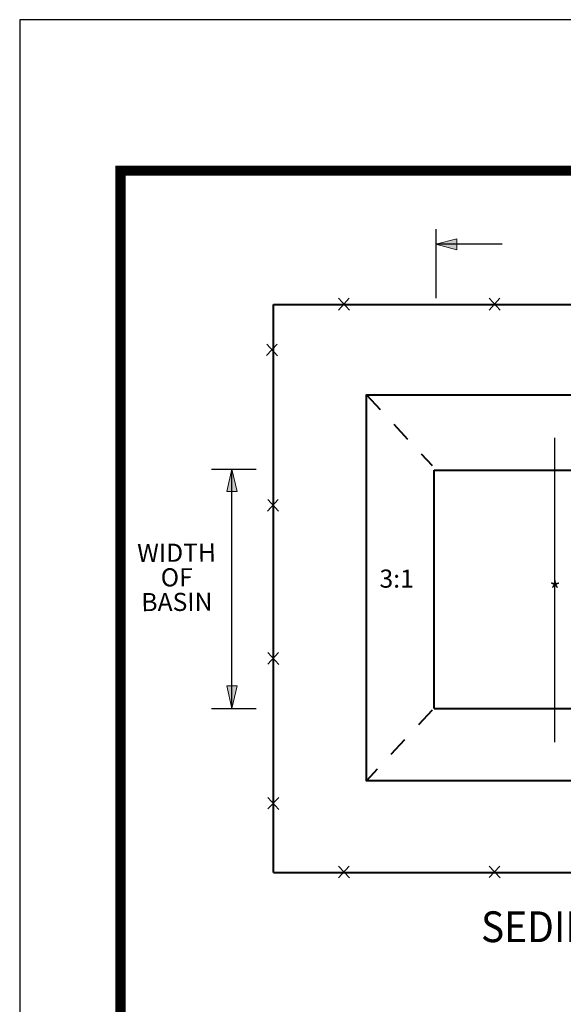
# Model space of a CAD drawing. Units: feet. Extents: x 0 to 11, y 0 to 8.5.
# Drawn here: x 0 to 2.7, y 3.6 to 8.5 of the extents above; entities that cross this region are included whole.
import ezdxf
from ezdxf.enums import TextEntityAlignment as Align

# ---------------------------------------------------------------- set-up
doc = ezdxf.new("R2010")
doc.units = ezdxf.units.FT
doc.header["$LTSCALE"] = 0.2
doc.header["$MEASUREMENT"] = 0
doc.linetypes.add('DGN2', pattern=[0.110616, 0.055308, -0.055308])
doc.layers.get('0').update_dxf_attribs({"linetype": 'CONTINUOUS'})
doc.layers.add('4', color=7, linetype='CONTINUOUS')
doc.layers.add('8', color=7, linetype='CONTINUOUS')
doc.layers.add('Default', color=7, linetype='CONTINUOUS', lineweight=0)
doc.styles.add('Styledgn003', font='dgn003.shx')

# ---------------------------------------------------------------- blocks, each defined once
blk = doc.blocks.new('AH192')
at = {"layer": 'Default', "linetype": 'Continuous', "extrusion": (0, 0, -1)}
blk.add_hatch(color=256, dxfattribs=at).paths.add_polyline_path([(-0.0687, -0.0186), (0, 0), (-0.0687, 0.0186)])
at = {"layer": 'Default', "linetype": 'Continuous', "lineweight": 13, "extrusion": (0, 0, -1)}
blk.add_lwpolyline([(-0.0687, -0.0186), (0, 0), (-0.0687, 0.0186), (-0.0687, -0.0186)], close=True, dxfattribs=at)
blk = doc.blocks.new('AH191')
at = {"linetype": 'Continuous', "lineweight": 0}
blk.add_blockref('AH192', (0, 0), dxfattribs=at)
blk = doc.blocks.new('AH196')
at = {"layer": 'Default', "linetype": 'Continuous', "extrusion": (0, 0, -1)}
blk.add_hatch(color=256, dxfattribs=at).paths.add_polyline_path([(0.0172, -0.0742), (0, 0), (-0.0172, -0.0742)])
at = {"layer": 'Default', "linetype": 'Continuous', "lineweight": 13, "extrusion": (0, 0, -1)}
blk.add_lwpolyline([(0.0172, -0.0742), (0, 0), (-0.0172, -0.0742), (0.0172, -0.0742)], close=True, dxfattribs=at)
blk = doc.blocks.new('AH195')
at = {"linetype": 'Continuous', "lineweight": 0}
blk.add_blockref('AH196', (0, 0), dxfattribs=at)
blk = doc.blocks.new('AH198')
at = {"layer": 'Default', "linetype": 'Continuous', "extrusion": (0, 0, -1)}
blk.add_hatch(color=256, dxfattribs=at).paths.add_polyline_path([(-0.0172, 0.0742), (0, 0), (0.0172, 0.0742)])
at = {"layer": 'Default', "linetype": 'Continuous', "lineweight": 13, "extrusion": (0, 0, -1)}
blk.add_lwpolyline([(-0.0172, 0.0742), (0, 0), (0.0172, 0.0742), (-0.0172, 0.0742)], close=True, dxfattribs=at)
blk = doc.blocks.new('AH197')
at = {"linetype": 'Continuous', "lineweight": 0}
blk.add_blockref('AH198', (0, 0), dxfattribs=at)

msp = doc.modelspace()

# ---------------------------------------------------------------- linework, layer by layer
at = {"layer": '4', "color": 7, "linetype": 'Continuous'}
msp.add_lwpolyline([(0, 0), (11, 0), (11, 8.5), (0, 8.5)], close=True, dxfattribs=at)
at = {"layer": '8', "color": 5, "linetype": 'Continuous', "const_width": 0.05}
msp.add_lwpolyline([(0.5, 0.5), (10.5, 0.5), (10.5, 7.75), (0.5, 7.75), (0.5, 0.5)], dxfattribs=at)
at = {"layer": 'Default', "linetype": 'Continuous', "lineweight": 30}
for p, q in [((2.0651, 7.461), (2.0651, 7.1181)), ((2.3932, 7.385), (2.0651, 7.385)), ((1.5811, 7.0588), (1.6349, 7.1169)), ((1.5817, 7.1169), (1.636, 7.0582)), ((2.3288, 7.0588), (2.3826, 7.1169)), ((2.3294, 7.1169), (2.3831, 7.0582)), ((1.2585, 7.0866), (1.2585, 6.7116)), ((1.2236, 6.8327), (1.2773, 6.8901)), ((1.2253, 6.8901), (1.2785, 6.8314)), ((0.9513, 6.2686), (1.1738, 6.2686)), ((1.0531, 5.0817), (1.0531, 6.2686)), ((1.2299, 6.0604), (1.2825, 6.1191)), ((1.2304, 6.1191), (1.2842, 6.0598)), ((1.2304, 5.3004), (1.2842, 5.3585)), ((1.231, 5.3585), (1.2848, 5.2998)), ((0.9513, 5.0817), (1.1738, 5.0817)), ((1.231, 4.5825), (1.2848, 4.6394)), ((1.2316, 4.6394), (1.2859, 4.58)), ((1.5811, 4.2402), (1.6349, 4.2983)), ((1.5817, 4.2983), (1.636, 4.2396)), ((2.3288, 4.2421), (2.3826, 4.2989)), ((2.3294, 4.2989), (2.3831, 4.2402))]:
    msp.add_line(p, q, dxfattribs=at)
at = {"layer": 'Default', "linetype": 'Continuous', "lineweight": 40}
for p, q in [((1.2585, 7.0866), (5.3573, 7.0866)), ((2.0559, 6.2636), (4.5106, 6.2636)), ((2.0559, 6.1574), (2.0559, 6.2636)), ((2.0559, 5.0817), (2.0559, 6.1574)), ((2.0559, 5.0817), (4.3487, 5.0817)), ((1.2585, 4.2674), (5.3412, 4.2674))]:
    msp.add_line(p, q, dxfattribs=at)
at = {"layer": 'Default', "linetype": 'DGN2', "lineweight": 40}
for p, q in [((1.7201, 6.6381), (2.0456, 6.2877)), ((2.0456, 5.0725), (1.7201, 4.7215))]:
    msp.add_line(p, q, dxfattribs=at)
at = {"layer": 'Default', "color": 7, "linetype": 'Continuous', "lineweight": 30}
for p, q in [((2.6528, 6.4252), (2.6528, 4.9131)), ((2.0559, 6.2589), (2.0559, 5.0817))]:
    msp.add_line(p, q, dxfattribs=at)
at = {"layer": 'Default', "linetype": 'Continuous', "lineweight": 40, "extrusion": (0, 0, -1)}
msp.add_lwpolyline([(-4.7366, 4.7215), (-1.7201, 4.7215), (-1.7201, 6.6381), (-4.8464, 6.6381), (-4.8464, 4.7203)], dxfattribs=at)
at = {"layer": 'Default', "linetype": 'Continuous', "lineweight": 40}
msp.add_polyline3d([(1.2585, 4.2674, 0), (1.2585, 7.0866, 0)], dxfattribs=at)

# ---------------------------------------------------------------- block references
at = {"linetype": 'Continuous', "lineweight": 0, "xscale": 1.498614861451668, "yscale": 1.498614861451668, "zscale": 1.498614861451668}
for name, p in [('AH191', (2.0651, 7.385)), ('AH195', (1.0531, 6.2686)), ('AH197', (1.0531, 5.0817))]:
    msp.add_blockref(name, p, dxfattribs=at)

# ---------------------------------------------------------------- texts
at = {"layer": 'Default', "linetype": 'DGN2', "lineweight": 30, "style": 'Styledgn003'}
msp.add_text('3:1', height=0.08992, rotation=0.0001, dxfattribs=at).set_placement((1.8699, 5.7705), align=Align.TOP_CENTER)
at = {"layer": 'Default', "linetype": 'Continuous', "lineweight": 30, "style": 'Styledgn003'}
msp.add_text('*', height=0.0899, rotation=359.2803, dxfattribs=at).set_placement((2.6557, 5.711), align=Align.TOP_CENTER)
at = {"layer": 'Default', "linetype": 'Continuous', "lineweight": 53, "style": 'Styledgn003', "width": 0.925904}
msp.add_text('SEDIMENT BASIN PLAN', height=0.152942, dxfattribs=at).set_placement((3.324, 3.9975), align=Align.MIDDLE_CENTER)
at = {"layer": 'Default', "linetype": 'Continuous', "lineweight": 30, "insert": (0.7779, 5.8991), "char_height": 0.08992, "width": 1.054222, "attachment_point": 2, "rotation": 0.3603, "line_spacing_factor": 0.814693, "style": 'Styledgn003'}
msp.add_mtext('WIDTH\\POF\\PBASIN', dxfattribs=at)

doc.saveas('drawing.dxf')
